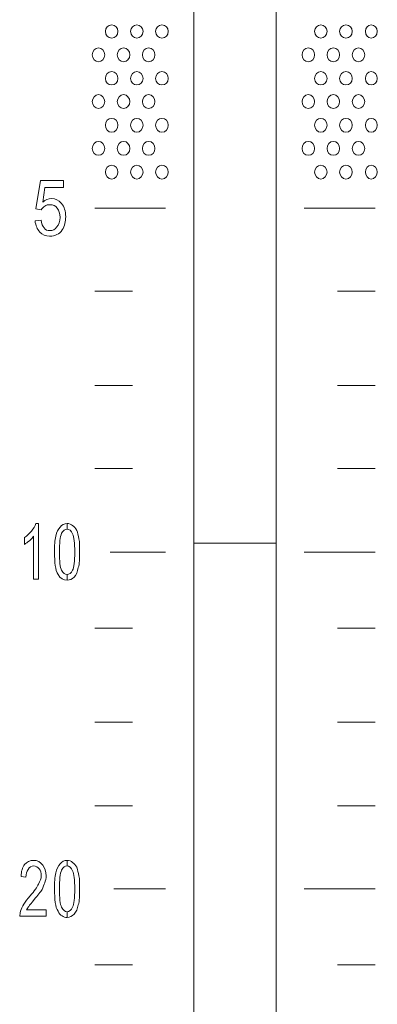
# Model space of a CAD drawing. Units: inches. Extents: x 1311 to 2534, y -949 to 663.
# Drawn here: x 1816 to 1829, y -41 to -5 of the extents above; entities that cross this region are included whole.
import ezdxf

# ---------------------------------------------------------------- set-up
doc = ezdxf.new("R2010")
doc.units = ezdxf.units.IN
doc.header["$MEASUREMENT"] = 0

# ---------------------------------------------------------------- blocks, each defined once
blk = doc.blocks.new('IQ16-1')
at = {"color": 7, "lineweight": 5}
for p, q in [((3845.574, 682.643), (3845.574, 789.652)), ((3848.571, 682.643), (3848.571, 789.652)), ((3841.967, 748.327), (3844.532, 748.327)), ((3849.587, 748.327), (3852.178, 748.327)), ((3841.967, 745.304), (3843.339, 745.304)), ((3850.806, 745.304), (3852.178, 745.304)), ((3841.967, 741.876), (3843.339, 741.876)), ((3850.806, 741.876), (3852.178, 741.876)), ((3841.967, 738.852), (3843.339, 738.852)), ((3850.806, 738.852), (3852.178, 738.852)), ((3845.574, 736.135), (3848.571, 736.135)), ((3842.526, 735.805), (3844.532, 735.805)), ((3849.587, 735.805), (3852.178, 735.805)), ((3841.967, 733.036), (3843.339, 733.036)), ((3850.806, 733.036), (3852.178, 733.036)), ((3841.967, 729.607), (3843.339, 729.607)), ((3850.806, 729.607), (3852.178, 729.607)), ((3841.967, 726.56), (3843.339, 726.56)), ((3850.806, 726.56), (3852.178, 726.56)), ((3842.653, 723.536), (3844.532, 723.536)), ((3849.587, 723.536), (3852.178, 723.536)), ((3841.967, 720.768), (3843.339, 720.768)), ((3850.806, 720.768), (3852.178, 720.768))]:
    blk.add_line(p, q, dxfattribs=at)
for points, knots in [([(3842.577, 755.007), (3842.703, 755.007), (3842.805, 754.906), (3842.805, 754.778), (3842.805, 754.626), (3842.703, 754.525), (3842.577, 754.525), (3842.45, 754.525), (3842.348, 754.626), (3842.348, 754.778), (3842.348, 754.906), (3842.45, 755.007), (3842.577, 755.007)], [0, 0, 0, 0, 1, 1, 1, 2, 2, 2, 3, 3, 3, 4, 4, 4, 4]), ([(3843.491, 755.007), (3843.618, 755.007), (3843.72, 754.906), (3843.72, 754.778), (3843.72, 754.626), (3843.618, 754.525), (3843.491, 754.525), (3843.364, 754.525), (3843.263, 754.626), (3843.263, 754.778), (3843.263, 754.906), (3843.364, 755.007), (3843.491, 755.007)], [0, 0, 0, 0, 1, 1, 1, 2, 2, 2, 3, 3, 3, 4, 4, 4, 4]), ([(3844.405, 755.007), (3844.532, 755.007), (3844.634, 754.906), (3844.634, 754.778), (3844.634, 754.626), (3844.532, 754.525), (3844.405, 754.525), (3844.278, 754.525), (3844.177, 754.626), (3844.177, 754.778), (3844.177, 754.906), (3844.278, 755.007), (3844.405, 755.007)], [0, 0, 0, 0, 1, 1, 1, 2, 2, 2, 3, 3, 3, 4, 4, 4, 4]), ([(3850.196, 755.007), (3850.324, 755.007), (3850.425, 754.906), (3850.425, 754.778), (3850.425, 754.626), (3850.324, 754.525), (3850.196, 754.525), (3850.07, 754.525), (3849.968, 754.626), (3849.968, 754.778), (3849.968, 754.906), (3850.07, 755.007), (3850.196, 755.007)], [0, 0, 0, 0, 1, 1, 1, 2, 2, 2, 3, 3, 3, 4, 4, 4, 4]), ([(3851.111, 755.007), (3851.238, 755.007), (3851.34, 754.906), (3851.34, 754.778), (3851.34, 754.626), (3851.238, 754.525), (3851.111, 754.525), (3850.984, 754.525), (3850.882, 754.626), (3850.882, 754.778), (3850.882, 754.906), (3850.984, 755.007), (3851.111, 755.007)], [0, 0, 0, 0, 1, 1, 1, 2, 2, 2, 3, 3, 3, 4, 4, 4, 4]), ([(3852.025, 755.007), (3852.153, 755.007), (3852.254, 754.906), (3852.254, 754.778), (3852.254, 754.626), (3852.153, 754.525), (3852.025, 754.525), (3851.924, 754.525), (3851.822, 754.626), (3851.822, 754.778), (3851.822, 754.906), (3851.924, 755.007), (3852.025, 755.007)], [0, 0, 0, 0, 1, 1, 1, 2, 2, 2, 3, 3, 3, 4, 4, 4, 4]), ([(3842.094, 754.169), (3842.221, 754.169), (3842.322, 754.067), (3842.322, 753.915), (3842.322, 753.788), (3842.221, 753.661), (3842.094, 753.661), (3841.967, 753.661), (3841.866, 753.788), (3841.866, 753.915), (3841.866, 754.067), (3841.967, 754.169), (3842.094, 754.169)], [0, 0, 0, 0, 1, 1, 1, 2, 2, 2, 3, 3, 3, 4, 4, 4, 4]), ([(3843.009, 754.169), (3843.135, 754.169), (3843.237, 754.067), (3843.237, 753.915), (3843.237, 753.788), (3843.135, 753.661), (3843.009, 753.661), (3842.881, 753.661), (3842.78, 753.788), (3842.78, 753.915), (3842.78, 754.067), (3842.881, 754.169), (3843.009, 754.169)], [0, 0, 0, 0, 1, 1, 1, 2, 2, 2, 3, 3, 3, 4, 4, 4, 4]), ([(3843.923, 754.169), (3844.05, 754.169), (3844.151, 754.067), (3844.151, 753.915), (3844.151, 753.788), (3844.05, 753.661), (3843.923, 753.661), (3843.796, 753.661), (3843.694, 753.788), (3843.694, 753.915), (3843.694, 754.067), (3843.796, 754.169), (3843.923, 754.169)], [0, 0, 0, 0, 1, 1, 1, 2, 2, 2, 3, 3, 3, 4, 4, 4, 4]), ([(3849.74, 754.169), (3849.866, 754.169), (3849.968, 754.067), (3849.968, 753.915), (3849.968, 753.788), (3849.866, 753.661), (3849.74, 753.661), (3849.613, 753.661), (3849.511, 753.788), (3849.511, 753.915), (3849.511, 754.067), (3849.613, 754.169), (3849.74, 754.169)], [0, 0, 0, 0, 1, 1, 1, 2, 2, 2, 3, 3, 3, 4, 4, 4, 4]), ([(3850.654, 754.169), (3850.781, 754.169), (3850.882, 754.067), (3850.882, 753.915), (3850.882, 753.788), (3850.781, 753.661), (3850.654, 753.661), (3850.527, 753.661), (3850.425, 753.788), (3850.425, 753.915), (3850.425, 754.067), (3850.527, 754.169), (3850.654, 754.169)], [0, 0, 0, 0, 1, 1, 1, 2, 2, 2, 3, 3, 3, 4, 4, 4, 4]), ([(3851.568, 754.169), (3851.695, 754.169), (3851.797, 754.067), (3851.797, 753.915), (3851.797, 753.788), (3851.695, 753.661), (3851.568, 753.661), (3851.442, 753.661), (3851.34, 753.788), (3851.34, 753.915), (3851.34, 754.067), (3851.442, 754.169), (3851.568, 754.169)], [0, 0, 0, 0, 1, 1, 1, 2, 2, 2, 3, 3, 3, 4, 4, 4, 4]), ([(3842.577, 753.305), (3842.703, 753.305), (3842.805, 753.204), (3842.805, 753.052), (3842.805, 752.924), (3842.703, 752.823), (3842.577, 752.823), (3842.45, 752.823), (3842.348, 752.924), (3842.348, 753.052), (3842.348, 753.204), (3842.45, 753.305), (3842.577, 753.305)], [0, 0, 0, 0, 1, 1, 1, 2, 2, 2, 3, 3, 3, 4, 4, 4, 4]), ([(3843.491, 753.305), (3843.618, 753.305), (3843.72, 753.204), (3843.72, 753.052), (3843.72, 752.924), (3843.618, 752.823), (3843.491, 752.823), (3843.364, 752.823), (3843.263, 752.924), (3843.263, 753.052), (3843.263, 753.204), (3843.364, 753.305), (3843.491, 753.305)], [0, 0, 0, 0, 1, 1, 1, 2, 2, 2, 3, 3, 3, 4, 4, 4, 4]), ([(3844.405, 753.305), (3844.532, 753.305), (3844.634, 753.204), (3844.634, 753.052), (3844.634, 752.924), (3844.532, 752.823), (3844.405, 752.823), (3844.278, 752.823), (3844.177, 752.924), (3844.177, 753.052), (3844.177, 753.204), (3844.278, 753.305), (3844.405, 753.305)], [0, 0, 0, 0, 1, 1, 1, 2, 2, 2, 3, 3, 3, 4, 4, 4, 4]), ([(3850.196, 753.305), (3850.324, 753.305), (3850.425, 753.204), (3850.425, 753.052), (3850.425, 752.924), (3850.324, 752.823), (3850.196, 752.823), (3850.07, 752.823), (3849.968, 752.924), (3849.968, 753.052), (3849.968, 753.204), (3850.07, 753.305), (3850.196, 753.305)], [0, 0, 0, 0, 1, 1, 1, 2, 2, 2, 3, 3, 3, 4, 4, 4, 4]), ([(3851.111, 753.305), (3851.238, 753.305), (3851.34, 753.204), (3851.34, 753.052), (3851.34, 752.924), (3851.238, 752.823), (3851.111, 752.823), (3850.984, 752.823), (3850.882, 752.924), (3850.882, 753.052), (3850.882, 753.204), (3850.984, 753.305), (3851.111, 753.305)], [0, 0, 0, 0, 1, 1, 1, 2, 2, 2, 3, 3, 3, 4, 4, 4, 4]), ([(3852.025, 753.305), (3852.153, 753.305), (3852.254, 753.204), (3852.254, 753.052), (3852.254, 752.924), (3852.153, 752.823), (3852.025, 752.823), (3851.924, 752.823), (3851.822, 752.924), (3851.822, 753.052), (3851.822, 753.204), (3851.924, 753.305), (3852.025, 753.305)], [0, 0, 0, 0, 1, 1, 1, 2, 2, 2, 3, 3, 3, 4, 4, 4, 4]), ([(3842.094, 752.467), (3842.221, 752.467), (3842.322, 752.34), (3842.322, 752.213), (3842.322, 752.086), (3842.221, 751.96), (3842.094, 751.96), (3841.967, 751.96), (3841.866, 752.086), (3841.866, 752.213), (3841.866, 752.34), (3841.967, 752.467), (3842.094, 752.467)], [0, 0, 0, 0, 1, 1, 1, 2, 2, 2, 3, 3, 3, 4, 4, 4, 4]), ([(3843.009, 752.467), (3843.135, 752.467), (3843.237, 752.34), (3843.237, 752.213), (3843.237, 752.086), (3843.135, 751.96), (3843.009, 751.96), (3842.881, 751.96), (3842.78, 752.086), (3842.78, 752.213), (3842.78, 752.34), (3842.881, 752.467), (3843.009, 752.467)], [0, 0, 0, 0, 1, 1, 1, 2, 2, 2, 3, 3, 3, 4, 4, 4, 4]), ([(3843.923, 752.467), (3844.05, 752.467), (3844.151, 752.34), (3844.151, 752.213), (3844.151, 752.086), (3844.05, 751.96), (3843.923, 751.96), (3843.796, 751.96), (3843.694, 752.086), (3843.694, 752.213), (3843.694, 752.34), (3843.796, 752.467), (3843.923, 752.467)], [0, 0, 0, 0, 1, 1, 1, 2, 2, 2, 3, 3, 3, 4, 4, 4, 4]), ([(3849.74, 752.467), (3849.866, 752.467), (3849.968, 752.34), (3849.968, 752.213), (3849.968, 752.086), (3849.866, 751.96), (3849.74, 751.96), (3849.613, 751.96), (3849.511, 752.086), (3849.511, 752.213), (3849.511, 752.34), (3849.613, 752.467), (3849.74, 752.467)], [0, 0, 0, 0, 1, 1, 1, 2, 2, 2, 3, 3, 3, 4, 4, 4, 4]), ([(3850.654, 752.467), (3850.781, 752.467), (3850.882, 752.34), (3850.882, 752.213), (3850.882, 752.086), (3850.781, 751.96), (3850.654, 751.96), (3850.527, 751.96), (3850.425, 752.086), (3850.425, 752.213), (3850.425, 752.34), (3850.527, 752.467), (3850.654, 752.467)], [0, 0, 0, 0, 1, 1, 1, 2, 2, 2, 3, 3, 3, 4, 4, 4, 4]), ([(3851.568, 752.467), (3851.695, 752.467), (3851.797, 752.34), (3851.797, 752.213), (3851.797, 752.086), (3851.695, 751.96), (3851.568, 751.96), (3851.442, 751.96), (3851.34, 752.086), (3851.34, 752.213), (3851.34, 752.34), (3851.442, 752.467), (3851.568, 752.467)], [0, 0, 0, 0, 1, 1, 1, 2, 2, 2, 3, 3, 3, 4, 4, 4, 4]), ([(3842.577, 751.603), (3842.703, 751.603), (3842.805, 751.502), (3842.805, 751.35), (3842.805, 751.222), (3842.703, 751.095), (3842.577, 751.095), (3842.45, 751.095), (3842.348, 751.222), (3842.348, 751.35), (3842.348, 751.502), (3842.45, 751.603), (3842.577, 751.603)], [0, 0, 0, 0, 1, 1, 1, 2, 2, 2, 3, 3, 3, 4, 4, 4, 4]), ([(3843.491, 751.603), (3843.618, 751.603), (3843.72, 751.502), (3843.72, 751.35), (3843.72, 751.222), (3843.618, 751.095), (3843.491, 751.095), (3843.364, 751.095), (3843.263, 751.222), (3843.263, 751.35), (3843.263, 751.502), (3843.364, 751.603), (3843.491, 751.603)], [0, 0, 0, 0, 1, 1, 1, 2, 2, 2, 3, 3, 3, 4, 4, 4, 4]), ([(3844.405, 751.603), (3844.532, 751.603), (3844.634, 751.502), (3844.634, 751.35), (3844.634, 751.222), (3844.532, 751.095), (3844.405, 751.095), (3844.278, 751.095), (3844.177, 751.222), (3844.177, 751.35), (3844.177, 751.502), (3844.278, 751.603), (3844.405, 751.603)], [0, 0, 0, 0, 1, 1, 1, 2, 2, 2, 3, 3, 3, 4, 4, 4, 4]), ([(3850.196, 751.603), (3850.324, 751.603), (3850.425, 751.502), (3850.425, 751.35), (3850.425, 751.222), (3850.324, 751.095), (3850.196, 751.095), (3850.07, 751.095), (3849.968, 751.222), (3849.968, 751.35), (3849.968, 751.502), (3850.07, 751.603), (3850.196, 751.603)], [0, 0, 0, 0, 1, 1, 1, 2, 2, 2, 3, 3, 3, 4, 4, 4, 4]), ([(3851.111, 751.603), (3851.238, 751.603), (3851.34, 751.502), (3851.34, 751.35), (3851.34, 751.222), (3851.238, 751.095), (3851.111, 751.095), (3850.984, 751.095), (3850.882, 751.222), (3850.882, 751.35), (3850.882, 751.502), (3850.984, 751.603), (3851.111, 751.603)], [0, 0, 0, 0, 1, 1, 1, 2, 2, 2, 3, 3, 3, 4, 4, 4, 4]), ([(3852.025, 751.603), (3852.153, 751.603), (3852.254, 751.502), (3852.254, 751.35), (3852.254, 751.222), (3852.153, 751.095), (3852.025, 751.095), (3851.924, 751.095), (3851.822, 751.222), (3851.822, 751.35), (3851.822, 751.502), (3851.924, 751.603), (3852.025, 751.603)], [0, 0, 0, 0, 1, 1, 1, 2, 2, 2, 3, 3, 3, 4, 4, 4, 4]), ([(3842.094, 750.765), (3842.221, 750.765), (3842.322, 750.638), (3842.322, 750.511), (3842.322, 750.359), (3842.221, 750.258), (3842.094, 750.258), (3841.967, 750.258), (3841.866, 750.359), (3841.866, 750.511), (3841.866, 750.638), (3841.967, 750.765), (3842.094, 750.765)], [0, 0, 0, 0, 1, 1, 1, 2, 2, 2, 3, 3, 3, 4, 4, 4, 4]), ([(3843.009, 750.765), (3843.135, 750.765), (3843.237, 750.638), (3843.237, 750.511), (3843.237, 750.359), (3843.135, 750.258), (3843.009, 750.258), (3842.881, 750.258), (3842.78, 750.359), (3842.78, 750.511), (3842.78, 750.638), (3842.881, 750.765), (3843.009, 750.765)], [0, 0, 0, 0, 1, 1, 1, 2, 2, 2, 3, 3, 3, 4, 4, 4, 4]), ([(3843.923, 750.765), (3844.05, 750.765), (3844.151, 750.638), (3844.151, 750.511), (3844.151, 750.359), (3844.05, 750.258), (3843.923, 750.258), (3843.796, 750.258), (3843.694, 750.359), (3843.694, 750.511), (3843.694, 750.638), (3843.796, 750.765), (3843.923, 750.765)], [0, 0, 0, 0, 1, 1, 1, 2, 2, 2, 3, 3, 3, 4, 4, 4, 4]), ([(3849.74, 750.765), (3849.866, 750.765), (3849.968, 750.638), (3849.968, 750.511), (3849.968, 750.359), (3849.866, 750.258), (3849.74, 750.258), (3849.613, 750.258), (3849.511, 750.359), (3849.511, 750.511), (3849.511, 750.638), (3849.613, 750.765), (3849.74, 750.765)], [0, 0, 0, 0, 1, 1, 1, 2, 2, 2, 3, 3, 3, 4, 4, 4, 4]), ([(3850.654, 750.765), (3850.781, 750.765), (3850.882, 750.638), (3850.882, 750.511), (3850.882, 750.359), (3850.781, 750.258), (3850.654, 750.258), (3850.527, 750.258), (3850.425, 750.359), (3850.425, 750.511), (3850.425, 750.638), (3850.527, 750.765), (3850.654, 750.765)], [0, 0, 0, 0, 1, 1, 1, 2, 2, 2, 3, 3, 3, 4, 4, 4, 4]), ([(3851.568, 750.765), (3851.695, 750.765), (3851.797, 750.638), (3851.797, 750.511), (3851.797, 750.359), (3851.695, 750.258), (3851.568, 750.258), (3851.442, 750.258), (3851.34, 750.359), (3851.34, 750.511), (3851.34, 750.638), (3851.442, 750.765), (3851.568, 750.765)], [0, 0, 0, 0, 1, 1, 1, 2, 2, 2, 3, 3, 3, 4, 4, 4, 4]), ([(3842.577, 749.902), (3842.703, 749.902), (3842.805, 749.775), (3842.805, 749.648), (3842.805, 749.521), (3842.703, 749.394), (3842.577, 749.394), (3842.45, 749.394), (3842.348, 749.521), (3842.348, 749.648), (3842.348, 749.775), (3842.45, 749.902), (3842.577, 749.902)], [0, 0, 0, 0, 1, 1, 1, 2, 2, 2, 3, 3, 3, 4, 4, 4, 4]), ([(3843.491, 749.902), (3843.618, 749.902), (3843.72, 749.775), (3843.72, 749.648), (3843.72, 749.521), (3843.618, 749.394), (3843.491, 749.394), (3843.364, 749.394), (3843.263, 749.521), (3843.263, 749.648), (3843.263, 749.775), (3843.364, 749.902), (3843.491, 749.902)], [0, 0, 0, 0, 1, 1, 1, 2, 2, 2, 3, 3, 3, 4, 4, 4, 4]), ([(3844.405, 749.902), (3844.532, 749.902), (3844.634, 749.775), (3844.634, 749.648), (3844.634, 749.521), (3844.532, 749.394), (3844.405, 749.394), (3844.278, 749.394), (3844.177, 749.521), (3844.177, 749.648), (3844.177, 749.775), (3844.278, 749.902), (3844.405, 749.902)], [0, 0, 0, 0, 1, 1, 1, 2, 2, 2, 3, 3, 3, 4, 4, 4, 4]), ([(3850.196, 749.902), (3850.324, 749.902), (3850.425, 749.775), (3850.425, 749.648), (3850.425, 749.521), (3850.324, 749.394), (3850.196, 749.394), (3850.07, 749.394), (3849.968, 749.521), (3849.968, 749.648), (3849.968, 749.775), (3850.07, 749.902), (3850.196, 749.902)], [0, 0, 0, 0, 1, 1, 1, 2, 2, 2, 3, 3, 3, 4, 4, 4, 4]), ([(3851.111, 749.902), (3851.238, 749.902), (3851.34, 749.775), (3851.34, 749.648), (3851.34, 749.521), (3851.238, 749.394), (3851.111, 749.394), (3850.984, 749.394), (3850.882, 749.521), (3850.882, 749.648), (3850.882, 749.775), (3850.984, 749.902), (3851.111, 749.902)], [0, 0, 0, 0, 1, 1, 1, 2, 2, 2, 3, 3, 3, 4, 4, 4, 4]), ([(3852.025, 749.902), (3852.153, 749.902), (3852.254, 749.775), (3852.254, 749.648), (3852.254, 749.521), (3852.153, 749.394), (3852.025, 749.394), (3851.924, 749.394), (3851.822, 749.521), (3851.822, 749.648), (3851.822, 749.775), (3851.924, 749.902), (3852.025, 749.902)], [0, 0, 0, 0, 1, 1, 1, 2, 2, 2, 3, 3, 3, 4, 4, 4, 4]), ([(3840.062, 748.556), (3840.164, 748.632), (3840.265, 748.683), (3840.392, 748.683), (3840.519, 748.683), (3840.646, 748.632), (3840.748, 748.505)], [15, 15, 15, 15, 16, 16, 16, 17, 17, 17, 17]), ([(3840.595, 748.327), (3840.519, 748.428), (3840.443, 748.454), (3840.316, 748.454), (3840.265, 748.454), (3840.189, 748.454), (3840.138, 748.404)], [6, 6, 6, 6, 7, 7, 7, 8, 8, 8, 8]), ([(3840.748, 748.505), (3840.849, 748.377), (3840.9, 748.226), (3840.9, 748.022), (3840.9, 747.844), (3840.875, 747.692), (3840.773, 747.539)], [17, 17, 17, 17, 18, 18, 18, 19, 19, 19, 19]), ([(3840.57, 747.641), (3840.646, 747.743), (3840.697, 747.844), (3840.697, 747.997), (3840.697, 748.149), (3840.646, 748.251), (3840.595, 748.327)], [4, 4, 4, 4, 5, 5, 5, 6, 6, 6, 6]), ([(3840.773, 747.539), (3840.671, 747.387), (3840.519, 747.311), (3840.316, 747.311), (3840.164, 747.311), (3840.037, 747.362), (3839.96, 747.463)], [19, 19, 19, 19, 20, 20, 20, 21, 21, 21, 21]), ([(3840.113, 747.616), (3840.164, 747.539), (3840.24, 747.514), (3840.316, 747.514), (3840.418, 747.514), (3840.519, 747.565), (3840.57, 747.641)], [2, 2, 2, 2, 3, 3, 3, 4, 4, 4, 4]), ([(3840.697, 736.719), (3840.748, 736.795), (3840.849, 736.846), (3840.951, 736.846), (3841.027, 736.846), (3841.103, 736.821), (3841.154, 736.77)], [2, 2, 2, 2, 3, 3, 3, 4, 4, 4, 4]), ([(3841.154, 736.465), (3841.103, 736.592), (3841.027, 736.643), (3840.951, 736.643), (3840.875, 736.643), (3840.799, 736.592), (3840.748, 736.49)], [5, 5, 5, 5, 6, 6, 6, 7, 7, 7, 7]), ([(3840.621, 734.992), (3840.519, 735.144), (3840.494, 735.424), (3840.494, 735.805), (3840.494, 736.058), (3840.494, 736.236), (3840.545, 736.389)], [10, 10, 10, 10, 11, 11, 11, 12, 12, 12, 12]), ([(3840.748, 736.49), (3840.697, 736.364), (3840.671, 736.135), (3840.671, 735.805), (3840.671, 735.475), (3840.697, 735.246), (3840.748, 735.144)], [3, 3, 3, 3, 4, 4, 4, 5, 5, 5, 5]), ([(3841.154, 735.144), (3841.205, 735.246), (3841.23, 735.475), (3841.23, 735.805), (3841.23, 736.135), (3841.205, 736.364), (3841.154, 736.465)], [2, 2, 2, 2, 3, 3, 3, 4, 4, 4, 4]), ([(3841.154, 735.144), (3841.205, 735.246), (3841.23, 735.475), (3841.23, 735.805), (3841.23, 736.135), (3841.205, 736.364), (3841.154, 736.465)], [3, 3, 3, 3, 4, 4, 4, 5, 5, 5, 5]), ([(3841.383, 736.287), (3841.408, 736.16), (3841.408, 736.008), (3841.408, 735.805), (3841.408, 735.576), (3841.408, 735.373), (3841.357, 735.246)], [6, 6, 6, 6, 7, 7, 7, 8, 8, 8, 8]), ([(3841.383, 736.287), (3841.408, 736.16), (3841.408, 736.008), (3841.408, 735.805), (3841.408, 735.576), (3841.408, 735.373), (3841.357, 735.246)], [9, 9, 9, 9, 10, 10, 10, 11, 11, 11, 11]), ([(3841.205, 734.89), (3841.129, 734.814), (3841.052, 734.788), (3840.951, 734.788), (3840.824, 734.788), (3840.697, 734.839), (3840.621, 734.992)], [9, 9, 9, 9, 10, 10, 10, 11, 11, 11, 11]), ([(3840.748, 735.144), (3840.799, 735.043), (3840.875, 734.992), (3840.951, 734.992), (3841.027, 734.992), (3841.103, 735.043), (3841.154, 735.144)], [1, 1, 1, 1, 2, 2, 2, 3, 3, 3, 3]), ([(3839.402, 724.426), (3839.478, 724.527), (3839.605, 724.578), (3839.732, 724.578), (3839.859, 724.578), (3839.986, 724.527), (3840.062, 724.4)], [13, 13, 13, 13, 14, 14, 14, 15, 15, 15, 15]), ([(3839.402, 724.426), (3839.478, 724.527), (3839.605, 724.578), (3839.732, 724.578), (3839.859, 724.578), (3839.986, 724.527), (3840.062, 724.4)], [13, 13, 13, 13, 14, 14, 14, 15, 15, 15, 15]), ([(3840.697, 724.451), (3840.748, 724.527), (3840.849, 724.578), (3840.951, 724.578), (3841.027, 724.578), (3841.103, 724.552), (3841.154, 724.502)], [2, 2, 2, 2, 3, 3, 3, 4, 4, 4, 4]), ([(3839.935, 724.273), (3839.884, 724.324), (3839.808, 724.375), (3839.732, 724.375), (3839.656, 724.375), (3839.579, 724.324), (3839.528, 724.248)], [8, 8, 8, 8, 9, 9, 9, 10, 10, 10, 10]), ([(3839.935, 724.273), (3839.884, 724.324), (3839.808, 724.375), (3839.732, 724.375), (3839.656, 724.375), (3839.579, 724.324), (3839.528, 724.248)], [8, 8, 8, 8, 9, 9, 9, 10, 10, 10, 10]), ([(3839.91, 723.715), (3839.96, 723.816), (3840.011, 723.918), (3840.011, 724.019), (3840.011, 724.121), (3839.986, 724.197), (3839.935, 724.273)], [6, 6, 6, 6, 7, 7, 7, 8, 8, 8, 8]), ([(3839.91, 723.715), (3839.96, 723.816), (3840.011, 723.918), (3840.011, 724.019), (3840.011, 724.121), (3839.986, 724.197), (3839.935, 724.273)], [6, 6, 6, 6, 7, 7, 7, 8, 8, 8, 8]), ([(3840.062, 724.4), (3840.138, 724.299), (3840.189, 724.171), (3840.189, 724.019), (3840.189, 723.918), (3840.164, 723.841), (3840.138, 723.765)], [15, 15, 15, 15, 16, 16, 16, 17, 17, 17, 17]), ([(3840.062, 724.4), (3840.138, 724.299), (3840.189, 724.171), (3840.189, 724.019), (3840.189, 723.918), (3840.164, 723.841), (3840.138, 723.765)], [15, 15, 15, 15, 16, 16, 16, 17, 17, 17, 17]), ([(3840.621, 722.724), (3840.519, 722.876), (3840.494, 723.156), (3840.494, 723.536), (3840.494, 723.765), (3840.494, 723.968), (3840.545, 724.121)], [10, 10, 10, 10, 11, 11, 11, 12, 12, 12, 12]), ([(3840.748, 724.222), (3840.697, 724.096), (3840.671, 723.867), (3840.671, 723.536), (3840.671, 723.206), (3840.697, 722.977), (3840.748, 722.876)], [3, 3, 3, 3, 4, 4, 4, 5, 5, 5, 5]), ([(3841.154, 724.197), (3841.103, 724.299), (3841.027, 724.375), (3840.951, 724.375), (3840.875, 724.375), (3840.799, 724.324), (3840.748, 724.222)], [5, 5, 5, 5, 6, 6, 6, 7, 7, 7, 7]), ([(3841.154, 722.876), (3841.205, 722.977), (3841.23, 723.206), (3841.23, 723.536), (3841.23, 723.867), (3841.205, 724.096), (3841.154, 724.197)], [3, 3, 3, 3, 4, 4, 4, 5, 5, 5, 5]), ([(3841.154, 722.876), (3841.205, 722.977), (3841.23, 723.206), (3841.23, 723.536), (3841.23, 723.867), (3841.205, 724.096), (3841.154, 724.197)], [2, 2, 2, 2, 3, 3, 3, 4, 4, 4, 4]), ([(3841.383, 724.019), (3841.408, 723.892), (3841.408, 723.74), (3841.408, 723.536), (3841.408, 723.308), (3841.408, 723.105), (3841.357, 722.952)], [6, 6, 6, 6, 7, 7, 7, 8, 8, 8, 8]), ([(3841.383, 724.019), (3841.408, 723.892), (3841.408, 723.74), (3841.408, 723.536), (3841.408, 723.308), (3841.408, 723.105), (3841.357, 722.952)], [9, 9, 9, 9, 10, 10, 10, 11, 11, 11, 11]), ([(3841.205, 722.622), (3841.129, 722.546), (3841.052, 722.495), (3840.951, 722.495), (3840.824, 722.495), (3840.697, 722.571), (3840.621, 722.724)], [9, 9, 9, 9, 10, 10, 10, 11, 11, 11, 11]), ([(3840.748, 722.876), (3840.799, 722.775), (3840.875, 722.698), (3840.951, 722.698), (3841.027, 722.698), (3841.103, 722.775), (3841.154, 722.876)], [1, 1, 1, 1, 2, 2, 2, 3, 3, 3, 3])]:
    blk.add_open_spline(points, degree=3, knots=knots, dxfattribs=at)
for points in [[(3839.808, 748.302), (3839.808, 748.302), (3839.986, 749.343), (3839.986, 749.343)], [(3839.986, 749.343), (3839.986, 749.343), (3840.824, 749.343), (3840.824, 749.343)], [(3840.824, 749.343), (3840.824, 749.343), (3840.824, 749.089), (3840.824, 749.089)], [(3840.138, 749.089), (3840.138, 749.089), (3840.062, 748.556), (3840.062, 748.556)], [(3840.824, 749.089), (3840.824, 749.089), (3840.138, 749.089), (3840.138, 749.089)], [(3840.011, 748.276), (3840.011, 748.276), (3839.808, 748.302), (3839.808, 748.302)], [(3840.138, 748.404), (3840.087, 748.377), (3840.037, 748.327), (3840.011, 748.276)], [(3839.783, 747.87), (3839.783, 747.87), (3840.011, 747.895), (3840.011, 747.895)], [(3839.96, 747.463), (3839.859, 747.565), (3839.808, 747.692), (3839.783, 747.87)], [(3840.011, 747.895), (3840.011, 747.768), (3840.062, 747.666), (3840.113, 747.616)], [(3839.656, 736.567), (3839.732, 736.668), (3839.783, 736.745), (3839.808, 736.846)], [(3839.656, 736.567), (3839.732, 736.668), (3839.783, 736.745), (3839.808, 736.846)], [(3839.808, 736.846), (3839.808, 736.846), (3839.91, 736.846), (3839.91, 736.846)], [(3839.808, 736.846), (3839.808, 736.846), (3839.91, 736.846), (3839.91, 736.846)], [(3839.91, 736.846), (3839.91, 736.846), (3839.91, 734.814), (3839.91, 734.814)], [(3839.91, 736.846), (3839.91, 736.846), (3839.91, 734.814), (3839.91, 734.814)], [(3840.545, 736.389), (3840.57, 736.541), (3840.621, 736.643), (3840.697, 736.719)], [(3840.545, 736.389), (3840.57, 736.541), (3840.621, 736.643), (3840.697, 736.719)], [(3840.697, 736.719), (3840.748, 736.795), (3840.849, 736.846), (3840.951, 736.846)], [(3840.951, 736.643), (3840.875, 736.643), (3840.799, 736.592), (3840.748, 736.49)], [(3840.951, 736.846), (3840.951, 736.846), (3840.951, 736.643), (3840.951, 736.643)], [(3840.951, 736.643), (3840.951, 736.643), (3840.951, 736.846), (3840.951, 736.846)], [(3840.951, 736.846), (3841.027, 736.846), (3841.103, 736.821), (3841.154, 736.77)], [(3841.154, 736.465), (3841.103, 736.592), (3841.027, 736.643), (3840.951, 736.643)], [(3841.154, 736.77), (3841.205, 736.745), (3841.256, 736.668), (3841.307, 736.592)], [(3841.154, 736.77), (3841.205, 736.745), (3841.256, 736.668), (3841.307, 736.592)], [(3839.402, 736.338), (3839.503, 736.389), (3839.579, 736.49), (3839.656, 736.567)], [(3839.402, 736.338), (3839.503, 736.389), (3839.579, 736.49), (3839.656, 736.567)], [(3839.402, 736.085), (3839.402, 736.085), (3839.402, 736.338), (3839.402, 736.338)], [(3839.402, 736.085), (3839.402, 736.085), (3839.402, 736.338), (3839.402, 736.338)], [(3839.732, 736.389), (3839.706, 736.338), (3839.656, 736.287), (3839.579, 736.211)], [(3839.732, 736.389), (3839.706, 736.338), (3839.656, 736.287), (3839.579, 736.211)], [(3839.732, 734.814), (3839.732, 734.814), (3839.732, 736.389), (3839.732, 736.389)], [(3839.732, 734.814), (3839.732, 734.814), (3839.732, 736.389), (3839.732, 736.389)], [(3840.494, 735.805), (3840.494, 736.058), (3840.494, 736.236), (3840.545, 736.389)], [(3840.748, 736.49), (3840.697, 736.364), (3840.671, 736.135), (3840.671, 735.805)], [(3841.307, 736.592), (3841.332, 736.516), (3841.357, 736.415), (3841.383, 736.287)], [(3841.307, 736.592), (3841.332, 736.516), (3841.357, 736.415), (3841.383, 736.287)], [(3839.579, 736.211), (3839.503, 736.16), (3839.453, 736.135), (3839.402, 736.085)], [(3839.579, 736.211), (3839.503, 736.16), (3839.453, 736.135), (3839.402, 736.085)], [(3840.621, 734.992), (3840.519, 735.144), (3840.494, 735.424), (3840.494, 735.805)], [(3840.671, 735.805), (3840.671, 735.475), (3840.697, 735.246), (3840.748, 735.144)], [(3841.357, 735.246), (3841.332, 735.094), (3841.281, 734.966), (3841.205, 734.89)], [(3841.357, 735.246), (3841.332, 735.094), (3841.281, 734.966), (3841.205, 734.89)], [(3840.951, 734.788), (3840.824, 734.788), (3840.697, 734.839), (3840.621, 734.992)], [(3840.748, 735.144), (3840.799, 735.043), (3840.875, 734.992), (3840.951, 734.992)], [(3840.951, 734.992), (3841.027, 734.992), (3841.103, 735.043), (3841.154, 735.144)], [(3840.951, 734.992), (3840.951, 734.992), (3840.951, 734.788), (3840.951, 734.788)], [(3840.951, 734.788), (3840.951, 734.788), (3840.951, 734.992), (3840.951, 734.992)], [(3841.205, 734.89), (3841.129, 734.814), (3841.052, 734.788), (3840.951, 734.788)], [(3839.91, 734.814), (3839.91, 734.814), (3839.732, 734.814), (3839.732, 734.814)], [(3839.91, 734.814), (3839.91, 734.814), (3839.732, 734.814), (3839.732, 734.814)], [(3839.275, 723.994), (3839.275, 724.171), (3839.325, 724.324), (3839.402, 724.426)], [(3839.275, 723.994), (3839.275, 724.171), (3839.325, 724.324), (3839.402, 724.426)], [(3840.545, 724.121), (3840.57, 724.248), (3840.621, 724.375), (3840.697, 724.451)], [(3840.545, 724.121), (3840.57, 724.248), (3840.621, 724.375), (3840.697, 724.451)], [(3840.697, 724.451), (3840.748, 724.527), (3840.849, 724.578), (3840.951, 724.578)], [(3840.951, 724.578), (3840.951, 724.578), (3840.951, 724.375), (3840.951, 724.375)], [(3840.951, 724.375), (3840.951, 724.375), (3840.951, 724.578), (3840.951, 724.578)], [(3840.951, 724.578), (3841.027, 724.578), (3841.103, 724.552), (3841.154, 724.502)], [(3841.154, 724.502), (3841.205, 724.451), (3841.256, 724.4), (3841.307, 724.324)], [(3841.154, 724.502), (3841.205, 724.451), (3841.256, 724.4), (3841.307, 724.324)], [(3839.528, 724.248), (3839.478, 724.171), (3839.453, 724.096), (3839.453, 723.968)], [(3839.528, 724.248), (3839.478, 724.171), (3839.453, 724.096), (3839.453, 723.968)], [(3840.494, 723.536), (3840.494, 723.765), (3840.494, 723.968), (3840.545, 724.121)], [(3840.748, 724.222), (3840.697, 724.096), (3840.671, 723.867), (3840.671, 723.536)], [(3840.951, 724.375), (3840.875, 724.375), (3840.799, 724.324), (3840.748, 724.222)], [(3841.154, 724.197), (3841.103, 724.299), (3841.027, 724.375), (3840.951, 724.375)], [(3841.307, 724.324), (3841.332, 724.222), (3841.357, 724.121), (3841.383, 724.019)], [(3841.307, 724.324), (3841.332, 724.222), (3841.357, 724.121), (3841.383, 724.019)], [(3839.453, 723.968), (3839.453, 723.968), (3839.275, 723.994), (3839.275, 723.994)], [(3839.453, 723.968), (3839.453, 723.968), (3839.275, 723.994), (3839.275, 723.994)], [(3839.605, 723.283), (3839.757, 723.46), (3839.859, 723.613), (3839.91, 723.715)], [(3839.605, 723.283), (3839.757, 723.46), (3839.859, 723.613), (3839.91, 723.715)], [(3840.138, 723.765), (3840.113, 723.689), (3840.087, 723.613), (3840.037, 723.511)], [(3840.138, 723.765), (3840.113, 723.689), (3840.087, 723.613), (3840.037, 723.511)], [(3840.037, 723.511), (3839.986, 723.435), (3839.884, 723.308), (3839.757, 723.156)], [(3840.037, 723.511), (3839.986, 723.435), (3839.884, 723.308), (3839.757, 723.156)], [(3840.621, 722.724), (3840.519, 722.876), (3840.494, 723.156), (3840.494, 723.536)], [(3840.671, 723.536), (3840.671, 723.206), (3840.697, 722.977), (3840.748, 722.876)], [(3839.376, 722.977), (3839.427, 723.079), (3839.503, 723.181), (3839.605, 723.283)], [(3839.376, 722.977), (3839.427, 723.079), (3839.503, 723.181), (3839.605, 723.283)], [(3839.757, 723.156), (3839.656, 723.028), (3839.579, 722.952), (3839.554, 722.902)], [(3839.757, 723.156), (3839.656, 723.028), (3839.579, 722.952), (3839.554, 722.902)], [(3839.224, 722.546), (3839.224, 722.597), (3839.249, 722.647), (3839.249, 722.724)], [(3839.224, 722.546), (3839.224, 722.597), (3839.249, 722.647), (3839.249, 722.724)], [(3839.249, 722.724), (3839.275, 722.8), (3839.325, 722.902), (3839.376, 722.977)], [(3839.249, 722.724), (3839.275, 722.8), (3839.325, 722.902), (3839.376, 722.977)], [(3839.554, 722.902), (3839.528, 722.876), (3839.503, 722.826), (3839.478, 722.775)], [(3839.554, 722.902), (3839.528, 722.876), (3839.503, 722.826), (3839.478, 722.775)], [(3839.478, 722.775), (3839.478, 722.775), (3840.189, 722.775), (3840.189, 722.775)], [(3839.478, 722.775), (3839.478, 722.775), (3840.189, 722.775), (3840.189, 722.775)], [(3840.189, 722.775), (3840.189, 722.775), (3840.189, 722.546), (3840.189, 722.546)], [(3840.189, 722.775), (3840.189, 722.775), (3840.189, 722.546), (3840.189, 722.546)], [(3840.951, 722.495), (3840.824, 722.495), (3840.697, 722.571), (3840.621, 722.724)], [(3840.748, 722.876), (3840.799, 722.775), (3840.875, 722.698), (3840.951, 722.698)], [(3840.951, 722.698), (3841.027, 722.698), (3841.103, 722.775), (3841.154, 722.876)], [(3840.951, 722.698), (3840.951, 722.698), (3840.951, 722.495), (3840.951, 722.495)], [(3840.951, 722.495), (3840.951, 722.495), (3840.951, 722.698), (3840.951, 722.698)], [(3841.357, 722.952), (3841.332, 722.826), (3841.281, 722.698), (3841.205, 722.622)], [(3841.357, 722.952), (3841.332, 722.826), (3841.281, 722.698), (3841.205, 722.622)], [(3840.189, 722.546), (3840.189, 722.546), (3839.224, 722.546), (3839.224, 722.546)], [(3840.189, 722.546), (3840.189, 722.546), (3839.224, 722.546), (3839.224, 722.546)], [(3841.205, 722.622), (3841.129, 722.546), (3841.052, 722.495), (3840.951, 722.495)]]:
    blk.add_open_spline(points, degree=3, dxfattribs=at)

msp = doc.modelspace()

# ---------------------------------------------------------------- block references
msp.add_blockref('IQ16-1', (-2023.691, -760.496))

doc.saveas('drawing.dxf')
